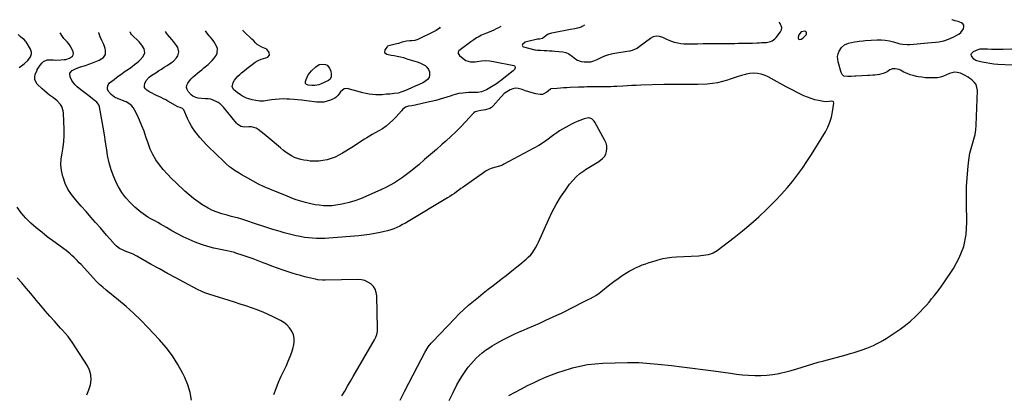
# Model space of a CAD drawing. Units: inches. Extents: x 1852091 to 1857395, y 400048 to 405440.
# Drawn here: x 1852616 to 1853608, y 405005 to 405383 of the extents above; entities that cross this region are included whole.
import ezdxf

# ---------------------------------------------------------------- set-up
doc = ezdxf.new("R2010")
doc.units = ezdxf.units.IN
doc.header["$MEASUREMENT"] = 0
for name, color, linetype in [('1', 7, 'Continuous'), ('7', 7, 'Continuous'), ('8', 7, 'Continuous')]:
    doc.layers.add(name, color=color, linetype=linetype)

msp = doc.modelspace()

# ---------------------------------------------------------------- linework, layer by layer
at = {"layer": '1', "color": 18}
for points in [[(1853185.25, 405377.36, 1926), (1853182.88, 405376.04, 1926), (1853181.7, 405375.45, 1926), (1853177.97, 405374.21, 1926), (1853175.37, 405373.69, 1926), (1853171.11, 405373.05, 1926), (1853153.8, 405369.73, 1926), (1853151.66, 405369.25, 1926), (1853148.45, 405368.3, 1926), (1853145.95, 405366.45, 1926), (1853142.72, 405363.88, 1926), (1853139.57, 405363.35, 1926), (1853138.07, 405363.29, 1926), (1853137.58, 405363.19, 1926), (1853126.48, 405360.52, 1926), (1853125.36, 405360.12, 1926), (1853122.63, 405357.93, 1926), (1853122.39, 405357.11, 1926), (1853122.42, 405356.38, 1926), (1853122.87, 405355.81, 1926), (1853123.59, 405355.34, 1926), (1853134.85, 405352.59, 1926), (1853135.55, 405352.43, 1926), (1853137.69, 405352.15, 1926), (1853139.85, 405352.02, 1926), (1853140.57, 405351.99, 1926), (1853144.51, 405351.83, 1926), (1853147.2, 405351.69, 1926), (1853149.89, 405351.53, 1926), (1853152.57, 405351.33, 1926), (1853155.25, 405351.1, 1926), (1853163.27, 405350.33, 1926), (1853166.31, 405349.73, 1926), (1853169.32, 405348.43, 1926), (1853172.95, 405345.91, 1926), (1853176.37, 405342.91, 1926), (1853178.02, 405341.89, 1926), (1853181.77, 405340.75, 1926), (1853184.62, 405340.36, 1926), (1853188.02, 405340.21, 1926), (1853191.34, 405340.47, 1926), (1853194.56, 405341.32, 1926), (1853197.72, 405342.57, 1926), (1853201.79, 405344.63, 1926), (1853205.63, 405346.33, 1926), (1853209.56, 405347.77, 1926), (1853213.61, 405348.79, 1926), (1853217.75, 405349.55, 1926), (1853221.82, 405350.07, 1926), (1853223.98, 405350.37, 1926), (1853226.14, 405350.7, 1926), (1853230.44, 405351.46, 1926), (1853231.17, 405351.6, 1926), (1853233.61, 405352.25, 1926), (1853235.96, 405353.11, 1926), (1853238.16, 405354.29, 1926), (1853240.27, 405355.67, 1926), (1853251.67, 405364.39, 1926), (1853254.54, 405365.86, 1926), (1853257.47, 405366.62, 1926), (1853260.49, 405366.34, 1926), (1853263.56, 405365.37, 1926), (1853267.21, 405363.53, 1926), (1853269.93, 405362.31, 1926), (1853272.71, 405361.25, 1926), (1853275.54, 405360.29, 1926), (1853275.94, 405360.17, 1926), (1853279.03, 405359.38, 1926), (1853282.14, 405358.8, 1926), (1853285.29, 405358.52, 1926), (1853288.48, 405358.43, 1926), (1853293.42, 405358.54, 1926), (1853299.09, 405358.66, 1926), (1853304.77, 405358.75, 1926), (1853310.45, 405358.82, 1926), (1853316.12, 405358.87, 1926), (1853336.64, 405359.01, 1926), (1853340.38, 405359.04, 1926), (1853344.11, 405359.1, 1926), (1853347.85, 405359.17, 1926), (1853351.58, 405359.27, 1926), (1853354.48, 405359.35, 1926), (1853359.04, 405359.5, 1926), (1853361.32, 405359.6, 1926), (1853363.6, 405359.7, 1926), (1853367.68, 405359.9, 1926), (1853368.4, 405359.94, 1926), (1853372.56, 405360.95, 1926), (1853374.19, 405361.59, 1926), (1853377.01, 405363.5, 1926), (1853378.2, 405364.77, 1926), (1853382.71, 405370.66, 1926), (1853383.67, 405372.77, 1926), (1853384.03, 405374.85, 1926), (1853382.37, 405378.92, 1926), (1853381.15, 405380.27, 1926)], [(1853409.01, 405369.82, 1926), (1853408.32, 405370.65, 1926), (1853407.16, 405371.31, 1926), (1853403.49, 405370.47, 1926), (1853401.18, 405367.52, 1926), (1853400.38, 405365.13, 1926), (1853400.55, 405363.7, 1926), (1853401.77, 405362.93, 1926), (1853403.65, 405363.14, 1926), (1853405.25, 405364.16, 1926), (1853408.5, 405367.5, 1926), (1853408.99, 405368.75, 1926), (1853409.01, 405369.82, 1926)]]:
    msp.add_polyline3d(points, dxfattribs=at)
at = {"layer": '7', "color": 18}
for points in [[(1853108.79, 405004.03, 1928), (1853121.73, 405010.92, 1928), (1853127.64, 405013.97, 1928), (1853133.61, 405016.93, 1928), (1853139.65, 405019.73, 1928), (1853145.74, 405022.43, 1928), (1853151.91, 405024.92, 1928), (1853158.13, 405027.26, 1928), (1853164.45, 405029.35, 1928), (1853170.82, 405031.27, 1928), (1853172.95, 405031.87, 1928), (1853180.47, 405033.69, 1928), (1853188.05, 405035.14, 1928), (1853195.71, 405036.04, 1928), (1853203.43, 405036.58, 1928), (1853228.47, 405037.39, 1928), (1853232.3, 405037.45, 1928), (1853236.12, 405037.44, 1928), (1853239.94, 405037.3, 1928), (1853243.76, 405037.08, 1928), (1853247.57, 405036.79, 1928), (1853251.39, 405036.46, 1928), (1853255.19, 405036.1, 1928), (1853259, 405035.71, 1928), (1853272.62, 405034.24, 1928), (1853283.22, 405033.04, 1928), (1853293.82, 405031.76, 1928), (1853304.4, 405030.36, 1928), (1853314.97, 405028.89, 1928), (1853332.17, 405026.4, 1928), (1853338.29, 405025.61, 1928), (1853344.42, 405024.97, 1928), (1853350.57, 405024.52, 1928), (1853356.73, 405024.21, 1928), (1853362.88, 405024.23, 1928), (1853369, 405024.55, 1928), (1853375.09, 405025.32, 1928), (1853381.15, 405026.38, 1928), (1853382.42, 405026.65, 1928), (1853387.98, 405027.93, 1928), (1853393.5, 405029.33, 1928), (1853398.98, 405030.92, 1928), (1853404.42, 405032.62, 1928), (1853409.85, 405034.37, 1928), (1853415.31, 405036.05, 1928), (1853420.79, 405037.64, 1928), (1853426.29, 405039.16, 1928), (1853448.73, 405045.14, 1928), (1853452.83, 405046.28, 1928), (1853456.91, 405047.47, 1928), (1853460.96, 405048.74, 1928), (1853465, 405050.07, 1928), (1853469.58, 405051.71, 1928), (1853472.95, 405053.05, 1928), (1853476.26, 405054.54, 1928), (1853479.54, 405056.12, 1928), (1853482.74, 405057.83, 1928), (1853485.91, 405059.62, 1928), (1853489.01, 405061.52, 1928), (1853492.06, 405063.49, 1928), (1853503.27, 405070.98, 1928), (1853508.67, 405074.89, 1928), (1853513.86, 405079.04, 1928), (1853518.75, 405083.55, 1928), (1853523.42, 405088.3, 1928), (1853526.93, 405092.13, 1928), (1853529.67, 405095.18, 1928), (1853532.36, 405098.25, 1928), (1853535, 405101.38, 1928), (1853537.6, 405104.54, 1928), (1853540.13, 405107.75, 1928), (1853542.6, 405111.01, 1928), (1853544.99, 405114.34, 1928), (1853547.31, 405117.7, 1928), (1853556.95, 405132.06, 1928), (1853562.88, 405142.98, 1928), (1853567.37, 405154.32, 1928), (1853569.7, 405166.29, 1928), (1853570.6, 405178.69, 1928), (1853570.19, 405197.76, 1928), (1853570.16, 405206.23, 1928), (1853570.32, 405214.68, 1928), (1853570.79, 405223.13, 1928), (1853571.46, 405231.56, 1928), (1853572.16, 405238.73, 1928), (1853572.8, 405243.54, 1928), (1853573.67, 405248.3, 1928), (1853574.87, 405252.99, 1928), (1853576.29, 405257.64, 1928), (1853577.67, 405262.28, 1928), (1853578.77, 405266.98, 1928), (1853579.45, 405271.75, 1928), (1853579.84, 405276.58, 1928), (1853581.08, 405311.43, 1928), (1853580.69, 405314.6, 1928), (1853579.75, 405317.48, 1928), (1853577.98, 405319.94, 1928), (1853575.65, 405322.12, 1928), (1853573.43, 405323.63, 1928), (1853571.68, 405324.77, 1928), (1853568.1, 405326.9, 1928), (1853563.99, 405328.96, 1928), (1853560.91, 405329.78, 1928), (1853557.71, 405329.89, 1928), (1853553.13, 405328.64, 1928), (1853550.11, 405327.17, 1928), (1853547.09, 405325.93, 1928), (1853544, 405324.97, 1928), (1853540.81, 405324.41, 1928), (1853536.24, 405324.09, 1928), (1853532.5, 405324.12, 1928), (1853528.77, 405324.32, 1928), (1853525.06, 405324.76, 1928), (1853521.37, 405325.35, 1928), (1853519.87, 405325.65, 1928), (1853516.56, 405326.44, 1928), (1853513.33, 405327.42, 1928), (1853510.18, 405328.67, 1928), (1853507.1, 405330.1, 1928), (1853503.58, 405331.93, 1928), (1853502.29, 405332.5, 1928), (1853498.19, 405333.47, 1928), (1853495.44, 405333.25, 1928), (1853492.89, 405332.2, 1928), (1853490.06, 405330.46, 1928), (1853487.17, 405328.98, 1928), (1853482.49, 405327.6, 1928), (1853477.63, 405327.02, 1928), (1853475.73, 405326.94, 1928), (1853472.29, 405326.77, 1928), (1853470.57, 405326.69, 1928), (1853458.65, 405326.07, 1928), (1853457.48, 405325.99, 1928), (1853453.97, 405325.64, 1928), (1853450.47, 405325.46, 1928), (1853446.46, 405325.98, 1928), (1853444.83, 405327.46, 1928), (1853443.84, 405329.48, 1928), (1853440.74, 405340.21, 1928), (1853440.29, 405342.99, 1928), (1853440.25, 405345.73, 1928), (1853440.86, 405348.4, 1928), (1853441.88, 405351.02, 1928), (1853444.05, 405354.82, 1928), (1853447.19, 405357.64, 1928), (1853451.19, 405359.3, 1928), (1853454.21, 405359.97, 1928), (1853457.2, 405360.51, 1928), (1853459.8, 405360.93, 1928), (1853461.86, 405361.22, 1928), (1853465.99, 405361.67, 1928), (1853468.07, 405361.83, 1928), (1853479.94, 405362.57, 1928), (1853484.13, 405362.6, 1928), (1853488.28, 405362.33, 1928), (1853492.38, 405361.62, 1928), (1853496.44, 405360.62, 1928), (1853501.79, 405358.98, 1928), (1853503.17, 405358.6, 1928), (1853505.95, 405358.07, 1928), (1853510.21, 405357.8, 1928), (1853511.63, 405357.83, 1928), (1853513.05, 405357.92, 1928), (1853517.07, 405358.26, 1928), (1853520.5, 405358.54, 1928), (1853523.93, 405358.83, 1928), (1853527.36, 405359.12, 1928), (1853530.79, 405359.41, 1928), (1853539.07, 405360.11, 1928), (1853542.37, 405360.49, 1928), (1853547.25, 405361.49, 1928), (1853551.91, 405363.18, 1928), (1853557.28, 405365.63, 1928), (1853559.8, 405366.85, 1928), (1853562.29, 405368.15, 1928), (1853564.47, 405369.78, 1928), (1853567.14, 405373.78, 1928), (1853567.56, 405375.64, 1928), (1853567.43, 405377.3, 1928), (1853566.47, 405378.66, 1928), (1853564.96, 405379.82, 1928), (1853561.76, 405381.01, 1928), (1853558.82, 405381.87, 1928), (1853555.86, 405382.63, 1928), (1853555.34, 405382.85, 1928)], [(1853100.69, 405376.11, 1928), (1853100.61, 405376.05, 1928), (1853098.39, 405374.71, 1928), (1853096.08, 405373.49, 1928), (1853093.69, 405372.41, 1928), (1853091.3, 405371.35, 1928), (1853088.88, 405370.35, 1928), (1853086.44, 405369.39, 1928), (1853084.49, 405368.64, 1928), (1853081.16, 405367.19, 1928), (1853077.83, 405365.37, 1928), (1853076.35, 405364.45, 1928), (1853073.42, 405362.54, 1928), (1853070.56, 405360.55, 1928), (1853067.74, 405358.49, 1928), (1853066.34, 405357.44, 1928), (1853058.47, 405351.44, 1928), (1853057.99, 405350.88, 1928), (1853057.7, 405350.28, 1928), (1853057.81, 405348.89, 1928), (1853059.16, 405346.85, 1928), (1853062.82, 405343.69, 1928), (1853065.51, 405341.87, 1928), (1853070.13, 405340.33, 1928), (1853074.96, 405340.42, 1928), (1853077.03, 405340.84, 1928), (1853081.11, 405341.45, 1928), (1853085.24, 405341.64, 1928), (1853089.37, 405341.43, 1928), (1853091.41, 405341.16, 1928), (1853093.45, 405340.81, 1928), (1853113.72, 405336.74, 1928), (1853114.43, 405336.38, 1928), (1853114.94, 405335.9, 1928), (1853115.15, 405335.23, 1928), (1853115.17, 405334.44, 1928), (1853114.41, 405332.7, 1928), (1853113.14, 405331.3, 1928), (1853100.34, 405321.22, 1928), (1853099.34, 405320.46, 1928), (1853096.24, 405318.32, 1928), (1853089.64, 405314.17, 1928), (1853086.38, 405312.32, 1928), (1853084.69, 405311.51, 1928), (1853081.22, 405310.17, 1928), (1853077.6, 405309.52, 1928), (1853073.49, 405309.54, 1928), (1853070.74, 405309.56, 1928), (1853067.99, 405309.48, 1928), (1853065.25, 405309.26, 1928), (1853062.52, 405308.94, 1928), (1853058.31, 405308.31, 1928), (1853054.65, 405307.39, 1928), (1853052.24, 405306.62, 1928), (1853049.83, 405305.88, 1928), (1853039.65, 405302.83, 1928), (1853035.11, 405301.53, 1928), (1853030.54, 405300.32, 1928), (1853025.95, 405299.24, 1928), (1853021.34, 405298.23, 1928), (1853014.27, 405296.8, 1928), (1853010.96, 405296.18, 1928), (1853007.66, 405295.55, 1928), (1853004.56, 405294.52, 1928), (1853002.03, 405292.57, 1928), (1853000.76, 405291.08, 1928), (1852998.01, 405287.95, 1928), (1852995.16, 405284.93, 1928), (1852991.79, 405281.46, 1928), (1852988.53, 405278.4, 1928), (1852985.12, 405275.55, 1928), (1852981.46, 405273.01, 1928), (1852977.65, 405270.67, 1928), (1852970.97, 405266.98, 1928), (1852968.34, 405265.49, 1928), (1852965.75, 405263.94, 1928), (1852963.21, 405262.31, 1928), (1852960.7, 405260.63, 1928), (1852958.2, 405258.94, 1928), (1852955.68, 405257.27, 1928), (1852953.13, 405255.65, 1928), (1852950.57, 405254.05, 1928), (1852941.15, 405248.28, 1928), (1852937.42, 405246.22, 1928), (1852933.58, 405244.39, 1928), (1852929.6, 405242.9, 1928), (1852925.52, 405241.64, 1928), (1852921.35, 405240.8, 1928), (1852917.16, 405240.27, 1928), (1852912.93, 405240.19, 1928), (1852908.68, 405240.42, 1928), (1852905.56, 405240.76, 1928), (1852902.27, 405241.26, 1928), (1852899.04, 405241.96, 1928), (1852895.89, 405242.94, 1928), (1852892.78, 405244.11, 1928), (1852889.79, 405245.56, 1928), (1852886.91, 405247.18, 1928), (1852884.19, 405249.05, 1928), (1852881.58, 405251.1, 1928), (1852878.52, 405253.74, 1928), (1852874.44, 405257.22, 1928), (1852870.34, 405260.66, 1928), (1852866.19, 405264.06, 1928), (1852862.02, 405267.42, 1928), (1852856.22, 405272.05, 1928), (1852854.02, 405273.41, 1928), (1852849.24, 405274.81, 1928), (1852846.66, 405274.85, 1928), (1852842.74, 405274.55, 1928), (1852838.63, 405275.29, 1928), (1852835.13, 405277.49, 1928), (1852834.17, 405278.51, 1928), (1852821.1, 405294.75, 1928), (1852817.75, 405298, 1928), (1852815.81, 405299.26, 1928), (1852813.72, 405300.34, 1928), (1852808.49, 405302.58, 1928), (1852805.86, 405303.23, 1928), (1852803.11, 405303.25, 1928), (1852799.07, 405303.33, 1928), (1852795.58, 405303.74, 1928), (1852793.32, 405304.32, 1928), (1852790.29, 405305.77, 1928), (1852788.55, 405307.14, 1928), (1852785.63, 405310.38, 1928), (1852784.47, 405312.48, 1928), (1852783.91, 405314.61, 1928), (1852784.25, 405316.79, 1928), (1852785.2, 405319.03, 1928), (1852786.89, 405321.21, 1928), (1852788.68, 405323.28, 1928), (1852790.64, 405325.2, 1928), (1852792.78, 405327.07, 1928), (1852794.96, 405328.84, 1928), (1852797.14, 405330.61, 1928), (1852799.3, 405332.4, 1928), (1852801.46, 405334.19, 1928), (1852805.58, 405337.62, 1928), (1852807.78, 405339.62, 1928), (1852809.86, 405341.72, 1928), (1852811.77, 405343.98, 1928), (1852813.74, 405346.61, 1928), (1852814.83, 405348.96, 1928), (1852815.08, 405353.77, 1928), (1852814.25, 405356.22, 1928), (1852812.82, 405358.65, 1928), (1852811.29, 405361.02, 1928), (1852809.62, 405363.29, 1928), (1852807.85, 405365.49, 1928), (1852806.78, 405366.74, 1928), (1852804.51, 405369.58, 1928), (1852802.97, 405371.69, 1928)], [(1852615.06, 405334.63, 1918), (1852618.79, 405337.33, 1918), (1852620.57, 405338.78, 1918), (1852624.08, 405341.84, 1918), (1852626.65, 405345.4, 1918), (1852627.62, 405348.33, 1918), (1852627.74, 405349.96, 1918), (1852626.71, 405353.12, 1918), (1852622.2, 405360.42, 1918), (1852621.61, 405361.26, 1918), (1852620.21, 405362.75, 1918), (1852618.58, 405364.01, 1918), (1852616.15, 405365.96, 1918), (1852614.14, 405367.9, 1918)], [(1852940.49, 405003.71, 1922), (1852943.42, 405008.57, 1922), (1852946.32, 405013.45, 1922), (1852949.19, 405018.35, 1922), (1852952.03, 405023.27, 1922), (1852973.24, 405060.32, 1922), (1852974.58, 405062.95, 1922), (1852975.65, 405065.69, 1922), (1852976.34, 405068.53, 1922), (1852976.48, 405069.99, 1922), (1852976.53, 405071.45, 1922), (1852975.75, 405104.48, 1922), (1852975.19, 405107.94, 1922), (1852974.1, 405111.13, 1922), (1852972.22, 405113.92, 1922), (1852969.79, 405116.45, 1922), (1852966.78, 405118.36, 1922), (1852963.6, 405119.82, 1922), (1852960.2, 405120.58, 1922), (1852956.64, 405120.89, 1922), (1852923.5, 405120.21, 1922), (1852921.07, 405120.23, 1922), (1852916.22, 405120.67, 1922), (1852913.84, 405121.15, 1922), (1852907.56, 405122.67, 1922), (1852903.24, 405123.76, 1922), (1852898.95, 405124.92, 1922), (1852894.68, 405126.17, 1922), (1852890.43, 405127.48, 1922), (1852887.28, 405128.49, 1922), (1852881.49, 405130.41, 1922), (1852875.72, 405132.4, 1922), (1852869.99, 405134.48, 1922), (1852864.28, 405136.64, 1922), (1852861.06, 405137.89, 1922), (1852856.06, 405139.78, 1922), (1852851.05, 405141.64, 1922), (1852846.01, 405143.42, 1922), (1852840.95, 405145.16, 1922), (1852833.76, 405147.58, 1922), (1852832.28, 405148.04, 1922), (1852827.77, 405149.18, 1922), (1852824.72, 405149.81, 1922), (1852821.68, 405150.46, 1922), (1852811.6, 405152.68, 1922), (1852805.22, 405154.31, 1922), (1852798.93, 405156.22, 1922), (1852792.78, 405158.53, 1922), (1852786.72, 405161.13, 1922), (1852786.43, 405161.26, 1922), (1852780.63, 405164.08, 1922), (1852774.89, 405167, 1922), (1852769.23, 405170.08, 1922), (1852763.63, 405173.28, 1922), (1852757.52, 405176.88, 1922), (1852755.01, 405178.33, 1922), (1852752.49, 405179.76, 1922), (1852749.95, 405181.15, 1922), (1852747.39, 405182.52, 1922), (1852744.88, 405183.95, 1922), (1852742.43, 405185.48, 1922), (1852740.09, 405187.16, 1922), (1852737.81, 405188.95, 1922), (1852731.9, 405193.89, 1922), (1852727.03, 405198.47, 1922), (1852722.57, 405203.37, 1922), (1852718.7, 405208.77, 1922), (1852715.24, 405214.48, 1922), (1852713.68, 405217.42, 1922), (1852710.49, 405224.3, 1922), (1852707.78, 405231.35, 1922), (1852705.81, 405238.63, 1922), (1852704.33, 405246.07, 1922), (1852703.51, 405251.66, 1922), (1852702.36, 405259.26, 1922), (1852701.16, 405266.85, 1922), (1852699.89, 405274.43, 1922), (1852698.57, 405282, 1922), (1852696.25, 405294.9, 1922), (1852695.56, 405296.98, 1922), (1852693.5, 405299.57, 1922), (1852691.83, 405301.08, 1922), (1852690.95, 405301.78, 1922), (1852685.47, 405305.96, 1922), (1852682.74, 405308.06, 1922), (1852680.03, 405310.18, 1922), (1852677.34, 405312.32, 1922), (1852673.83, 405315.16, 1922), (1852671.75, 405317.12, 1922), (1852669.87, 405319.23, 1922), (1852668.31, 405321.59, 1922), (1852666.47, 405325.21, 1922), (1852666.27, 405328.86, 1922), (1852668.57, 405331.71, 1922), (1852672.65, 405333.76, 1922), (1852676.94, 405335.32, 1922), (1852681.99, 405336.82, 1922), (1852685.5, 405337.97, 1922), (1852688.97, 405339.23, 1922), (1852692.36, 405340.66, 1922), (1852695.71, 405342.21, 1922), (1852698.52, 405343.6, 1922), (1852700.1, 405344.76, 1922), (1852702.06, 405347.84, 1922), (1852702.34, 405351.87, 1922), (1852702.03, 405353.92, 1922), (1852700.62, 405357.85, 1922), (1852698.65, 405361.75, 1922), (1852696.89, 405365.67, 1922), (1852695.39, 405369.67, 1922), (1852695.28, 405370.09, 1922)], [(1852999.37, 404999.38, 1924), (1853003.71, 405007.92, 1924), (1853008.07, 405016.44, 1924), (1853012.47, 405024.95, 1924), (1853016.9, 405033.45, 1924), (1853024.27, 405047.52, 1924), (1853025.05, 405048.96, 1924), (1853027.61, 405053.12, 1924), (1853030.61, 405056.97, 1924), (1853031.71, 405058.18, 1924), (1853054.31, 405081.77, 1924), (1853058.82, 405086.31, 1924), (1853063.44, 405090.72, 1924), (1853068.22, 405094.97, 1924), (1853073.11, 405099.09, 1924), (1853078.1, 405103.11, 1924), (1853083.09, 405107.11, 1924), (1853088.12, 405111.08, 1924), (1853093.16, 405115.03, 1924), (1853102.49, 405122.3, 1924), (1853106.14, 405125.17, 1924), (1853109.79, 405128.04, 1924), (1853113.42, 405130.94, 1924), (1853117.03, 405133.85, 1924), (1853119.88, 405136.15, 1924), (1853122.05, 405137.94, 1924), (1853124.19, 405139.77, 1924), (1853126.29, 405141.63, 1924), (1853128.36, 405143.53, 1924), (1853130.83, 405145.95, 1924), (1853132.24, 405147.55, 1924), (1853134.71, 405151.05, 1924), (1853135.78, 405152.91, 1924), (1853137.77, 405156.72, 1924), (1853138.67, 405158.67, 1924), (1853148.64, 405181.28, 1924), (1853152.37, 405189.06, 1924), (1853156.41, 405196.66, 1924), (1853160.94, 405204, 1924), (1853165.77, 405211.15, 1924), (1853170.04, 405217.05, 1924), (1853173.18, 405220.9, 1924), (1853176.57, 405224.49, 1924), (1853180.35, 405227.67, 1924), (1853184.37, 405230.59, 1924), (1853186.24, 405231.78, 1924), (1853189.53, 405233.88, 1924), (1853192.84, 405235.96, 1924), (1853196.17, 405238.02, 1924), (1853199.5, 405240.06, 1924), (1853203.28, 405242.78, 1924), (1853205.15, 405244.83, 1924), (1853206.45, 405247.28, 1924), (1853207.37, 405250, 1924), (1853207.64, 405252.9, 1924), (1853207.51, 405255.74, 1924), (1853206.79, 405258.48, 1924), (1853205.67, 405261.17, 1924), (1853195.61, 405279.48, 1924), (1853194.99, 405280.47, 1924), (1853192.6, 405282.97, 1924), (1853189.53, 405284.02, 1924), (1853186.02, 405283.39, 1924), (1853184.88, 405283.02, 1924), (1853180.36, 405281.29, 1924), (1853177.57, 405280.13, 1924), (1853174.83, 405278.89, 1924), (1853172.13, 405277.54, 1924), (1853169.47, 405276.1, 1924), (1853162.95, 405272.41, 1924), (1853160.01, 405270.66, 1924), (1853157.12, 405268.82, 1924), (1853154.31, 405266.87, 1924), (1853151.55, 405264.83, 1924), (1853148.37, 405262.38, 1924), (1853146.1, 405260.68, 1924), (1853142.59, 405258.26, 1924), (1853138.94, 405256.08, 1924), (1853103.85, 405237.08, 1924), (1853102.37, 405236.36, 1924), (1853099.3, 405235.18, 1924), (1853094.51, 405233.9, 1924), (1853091.03, 405232.85, 1924), (1853089.34, 405232.23, 1924), (1853086.12, 405230.63, 1924), (1853084.6, 405229.65, 1924), (1853065.05, 405215.75, 1924), (1853062.81, 405214.15, 1924), (1853060.58, 405212.55, 1924), (1853058.34, 405210.94, 1924), (1853056.11, 405209.33, 1924), (1853053.87, 405207.74, 1924), (1853051.59, 405206.19, 1924), (1853049.28, 405204.71, 1924), (1853046.94, 405203.26, 1924), (1853007.45, 405179.48, 1924), (1853004.61, 405177.84, 1924), (1853001.73, 405176.27, 1924), (1852998.79, 405174.81, 1924), (1852995.82, 405173.43, 1924), (1852992.79, 405172.19, 1924), (1852989.72, 405171.07, 1924), (1852986.58, 405170.14, 1924), (1852983.41, 405169.33, 1924), (1852979.15, 405168.38, 1924), (1852973.79, 405167.29, 1924), (1852968.42, 405166.36, 1924), (1852963.01, 405165.64, 1924), (1852957.57, 405165.08, 1924), (1852927.29, 405162.53, 1924), (1852923.18, 405162.28, 1924), (1852919.07, 405162.17, 1924), (1852914.96, 405162.27, 1924), (1852910.85, 405162.49, 1924), (1852906.75, 405162.91, 1924), (1852902.67, 405163.45, 1924), (1852898.61, 405164.16, 1924), (1852894.47, 405165.01, 1924), (1852890.4, 405165.98, 1924), (1852886.35, 405167, 1924), (1852882.31, 405168.09, 1924), (1852878.29, 405169.23, 1924), (1852876.03, 405169.89, 1924), (1852870.9, 405171.43, 1924), (1852865.78, 405173.01, 1924), (1852860.68, 405174.66, 1924), (1852855.6, 405176.36, 1924), (1852841.57, 405181.14, 1924), (1852839.52, 405181.81, 1924), (1852835.38, 405183.02, 1924), (1852833.29, 405183.57, 1924), (1852829.11, 405184.63, 1924), (1852827.03, 405185.18, 1924), (1852824.94, 405185.74, 1924), (1852819.52, 405187.22, 1924), (1852814.82, 405188.73, 1924), (1852810.24, 405190.52, 1924), (1852805.85, 405192.73, 1924), (1852801.58, 405195.21, 1924), (1852800.3, 405196.04, 1924), (1852795.58, 405199.26, 1924), (1852790.98, 405202.65, 1924), (1852786.56, 405206.26, 1924), (1852782.27, 405210.04, 1924), (1852773.33, 405218.32, 1924), (1852768.88, 405222.65, 1924), (1852764.59, 405227.11, 1924), (1852760.52, 405231.79, 1924), (1852756.6, 405236.6, 1924), (1852753.09, 405241.67, 1924), (1852749.94, 405246.94, 1924), (1852747.35, 405252.5, 1924), (1852745.13, 405258.25, 1924), (1852743.02, 405264.72, 1924), (1852741.04, 405270.36, 1924), (1852738.91, 405275.94, 1924), (1852736.56, 405281.43, 1924), (1852734.05, 405286.86, 1924), (1852731.58, 405291.93, 1924), (1852729.95, 405294.51, 1924), (1852728.01, 405296.75, 1924), (1852725.62, 405298.51, 1924), (1852722.93, 405299.95, 1924), (1852721.08, 405300.68, 1924), (1852717.05, 405302.29, 1924), (1852715.05, 405303.11, 1924), (1852711.16, 405304.92, 1924), (1852707.84, 405307.47, 1924), (1852705.35, 405310.44, 1924), (1852704.38, 405312.75, 1924), (1852704.12, 405314.96, 1924), (1852704.91, 405317.05, 1924), (1852706.4, 405319.05, 1924), (1852710.88, 405322.61, 1924), (1852713.4, 405324.57, 1924), (1852715.96, 405326.49, 1924), (1852718.57, 405328.34, 1924), (1852721.21, 405330.14, 1924), (1852723.85, 405331.94, 1924), (1852726.46, 405333.78, 1924), (1852729.03, 405335.69, 1924), (1852731.57, 405337.63, 1924), (1852733.96, 405339.5, 1924), (1852735.68, 405340.96, 1924), (1852737.32, 405342.49, 1924), (1852740.31, 405345.86, 1924), (1852741.84, 405349.56, 1924), (1852741.16, 405353.4, 1924), (1852738.91, 405357.16, 1924), (1852737.55, 405358.87, 1924), (1852736.06, 405360.49, 1924), (1852728.53, 405367.9, 1924), (1852727.81, 405368.77, 1924), (1852727.29, 405369.78, 1924), (1852727.18, 405370.14, 1924), (1852727.09, 405370.5, 1924), (1852727.08, 405370.56, 1924)], [(1853048.69, 404998.91, 1926), (1853052.58, 405007.16, 1926), (1853056.42, 405014.67, 1926), (1853058.77, 405018.98, 1926), (1853061.28, 405023.2, 1926), (1853064, 405027.27, 1926), (1853066.88, 405031.25, 1926), (1853067.88, 405032.57, 1926), (1853070.46, 405035.74, 1926), (1853073.14, 405038.81, 1926), (1853076, 405041.72, 1926), (1853078.96, 405044.53, 1926), (1853082.09, 405047.15, 1926), (1853085.32, 405049.64, 1926), (1853088.69, 405051.93, 1926), (1853092.16, 405054.07, 1926), (1853096.83, 405056.76, 1926), (1853102.76, 405060.04, 1926), (1853108.77, 405063.17, 1926), (1853114.88, 405066.08, 1926), (1853121.07, 405068.85, 1926), (1853121.17, 405068.89, 1926), (1853127.45, 405071.6, 1926), (1853133.71, 405074.33, 1926), (1853139.96, 405077.11, 1926), (1853146.19, 405079.92, 1926), (1853157.29, 405084.96, 1926), (1853161.92, 405087.12, 1926), (1853166.52, 405089.35, 1926), (1853171.08, 405091.66, 1926), (1853175.61, 405094.03, 1926), (1853181.53, 405097.21, 1926), (1853184.65, 405098.81, 1926), (1853186.24, 405099.58, 1926), (1853189.42, 405101.06, 1926), (1853191, 405101.83, 1926), (1853194.11, 405103.47, 1926), (1853196.53, 405104.88, 1926), (1853200, 405107.24, 1926), (1853201.67, 405108.53, 1926), (1853210.62, 405115.88, 1926), (1853214.7, 405119.06, 1926), (1853218.86, 405122.12, 1926), (1853223.16, 405124.97, 1926), (1853227.55, 405127.7, 1926), (1853230.1, 405129.21, 1926), (1853233.33, 405131, 1926), (1853236.6, 405132.68, 1926), (1853239.96, 405134.19, 1926), (1853243.37, 405135.6, 1926), (1853246.83, 405136.88, 1926), (1853250.31, 405138.09, 1926), (1853253.83, 405139.22, 1926), (1853257.36, 405140.29, 1926), (1853259.37, 405140.88, 1926), (1853263.96, 405142.03, 1926), (1853268.58, 405142.96, 1926), (1853273.25, 405143.56, 1926), (1853277.96, 405143.94, 1926), (1853299.92, 405144.92, 1926), (1853302.44, 405145.1, 1926), (1853304.95, 405145.36, 1926), (1853307.45, 405145.74, 1926), (1853309.93, 405146.2, 1926), (1853312.34, 405146.89, 1926), (1853314.65, 405147.77, 1926), (1853318.9, 405150.35, 1926), (1853335.86, 405163.42, 1926), (1853344.32, 405170.17, 1926), (1853352.62, 405177.1, 1926), (1853360.68, 405184.3, 1926), (1853368.58, 405191.69, 1926), (1853372.11, 405195.1, 1926), (1853378.02, 405201.02, 1926), (1853383.77, 405207.09, 1926), (1853389.28, 405213.36, 1926), (1853394.64, 405219.78, 1926), (1853399.75, 405226.4, 1926), (1853404.69, 405233.14, 1926), (1853409.37, 405240.07, 1926), (1853413.88, 405247.11, 1926), (1853427.89, 405269.95, 1926), (1853430.4, 405274.67, 1926), (1853432.51, 405279.53, 1926), (1853434.02, 405284.61, 1926), (1853435.13, 405289.84, 1926), (1853436.47, 405298.87, 1926), (1853436.15, 405300.08, 1926), (1853435.68, 405300.44, 1926), (1853434.23, 405300.72, 1926), (1853431.75, 405300.54, 1926), (1853428.54, 405300.19, 1926), (1853426.12, 405300.41, 1926), (1853420.89, 405301.36, 1926), (1853417.11, 405302.22, 1926), (1853413.41, 405303.29, 1926), (1853409.82, 405304.68, 1926), (1853406.29, 405306.27, 1926), (1853388.49, 405315.3, 1926), (1853385.41, 405316.9, 1926), (1853382.37, 405318.54, 1926), (1853379.36, 405320.26, 1926), (1853376.38, 405322.01, 1926), (1853373.36, 405323.68, 1926), (1853370.26, 405325.19, 1926), (1853367.07, 405326.45, 1926), (1853363.04, 405327.78, 1926), (1853359.34, 405328.54, 1926), (1853355.63, 405328.89, 1926), (1853351.91, 405328.62, 1926), (1853348.19, 405327.93, 1926), (1853347.33, 405327.7, 1926), (1853343.19, 405326.53, 1926), (1853339.07, 405325.29, 1926), (1853334.98, 405323.96, 1926), (1853330.91, 405322.58, 1926), (1853329.13, 405321.95, 1926), (1853324.15, 405320.43, 1926), (1853319.1, 405319.22, 1926), (1853313.96, 405318.45, 1926), (1853308.77, 405317.99, 1926), (1853299.46, 405317.58, 1926), (1853295.8, 405317.46, 1926), (1853292.13, 405317.39, 1926), (1853288.47, 405317.41, 1926), (1853284.8, 405317.48, 1926), (1853281.58, 405317.58, 1926), (1853279.52, 405317.63, 1926), (1853275.42, 405317.67, 1926), (1853271.32, 405317.63, 1926), (1853269.26, 405317.59, 1926), (1853265.16, 405317.48, 1926), (1853241.83, 405316.73, 1926), (1853237.31, 405316.56, 1926), (1853232.79, 405316.37, 1926), (1853228.27, 405316.14, 1926), (1853223.75, 405315.88, 1926), (1853217.78, 405315.52, 1926), (1853214.72, 405315.35, 1926), (1853211.65, 405315.22, 1926), (1853207.05, 405315.13, 1926), (1853202.63, 405315.15, 1926), (1853200.64, 405315.15, 1926), (1853196.67, 405315.14, 1926), (1853190.23, 405315.1, 1926), (1853187.45, 405315.07, 1926), (1853184.67, 405315.01, 1926), (1853181.89, 405314.93, 1926), (1853179.12, 405314.83, 1926), (1853170.52, 405314.46, 1926), (1853167.29, 405314.31, 1926), (1853164.06, 405314.13, 1926), (1853160.83, 405313.91, 1926), (1853157.61, 405313.66, 1926), (1853151.27, 405313.14, 1926), (1853151.17, 405313.13, 1926), (1853151.02, 405313.07, 1926), (1853150.9, 405312.98, 1926), (1853146.98, 405309.71, 1926), (1853142.71, 405307.58, 1926), (1853140.38, 405307.38, 1926), (1853135.93, 405308.09, 1926), (1853132.42, 405309.02, 1926), (1853128.93, 405310.03, 1926), (1853125.49, 405311.18, 1926), (1853122.08, 405312.42, 1926), (1853120.79, 405312.91, 1926), (1853118.05, 405313.56, 1926), (1853115.34, 405313.72, 1926), (1853112.69, 405313.18, 1926), (1853110.07, 405312.15, 1926), (1853106.63, 405310.24, 1926), (1853104.24, 405308.49, 1926), (1853101.51, 405305.56, 1926), (1853100.85, 405304.81, 1926), (1853093.12, 405296.05, 1926), (1853091.44, 405294.51, 1926), (1853089.6, 405293.26, 1926), (1853085.33, 405291.86, 1926), (1853080.66, 405291.21, 1926), (1853077.63, 405290.79, 1926), (1853074.84, 405289.89, 1926), (1853073.64, 405289.09, 1926), (1853072.53, 405288.1, 1926), (1853065.12, 405280.03, 1926), (1853060.3, 405274.94, 1926), (1853055.38, 405269.95, 1926), (1853050.31, 405265.12, 1926), (1853045.14, 405260.4, 1926), (1853041.72, 405257.37, 1926), (1853035.8, 405252.16, 1926), (1853029.87, 405246.98, 1926), (1853023.9, 405241.84, 1926), (1853017.92, 405236.72, 1926), (1853013.46, 405232.93, 1926), (1853009.63, 405229.8, 1926), (1853005.73, 405226.77, 1926), (1853001.71, 405223.89, 1926), (1852997.62, 405221.11, 1926), (1852993.42, 405218.51, 1926), (1852989.14, 405216.05, 1926), (1852984.75, 405213.79, 1926), (1852980.29, 405211.66, 1926), (1852964.79, 405204.71, 1926), (1852959.26, 405202.43, 1926), (1852953.65, 405200.39, 1926), (1852947.92, 405198.69, 1926), (1852942.12, 405197.24, 1926), (1852938.7, 405196.49, 1926), (1852934.53, 405195.77, 1926), (1852930.35, 405195.29, 1926), (1852926.14, 405195.18, 1926), (1852921.92, 405195.32, 1926), (1852917.7, 405195.76, 1926), (1852913.51, 405196.35, 1926), (1852909.36, 405197.18, 1926), (1852905.24, 405198.17, 1926), (1852903.96, 405198.52, 1926), (1852899.25, 405199.89, 1926), (1852894.58, 405201.37, 1926), (1852889.96, 405203.03, 1926), (1852885.39, 405204.81, 1926), (1852867.78, 405212.05, 1926), (1852862.1, 405214.52, 1926), (1852856.49, 405217.14, 1926), (1852850.99, 405219.97, 1926), (1852845.56, 405222.95, 1926), (1852838.83, 405226.82, 1926), (1852836.83, 405228, 1926), (1852832.92, 405230.49, 1926), (1852829.14, 405233.16, 1926), (1852827.31, 405234.58, 1926), (1852823.84, 405237.64, 1926), (1852811.27, 405249.59, 1926), (1852807.67, 405253.12, 1926), (1852804.17, 405256.72, 1926), (1852800.78, 405260.44, 1926), (1852797.48, 405264.24, 1926), (1852793.72, 405268.72, 1926), (1852792.4, 405270.37, 1926), (1852789.95, 405273.81, 1926), (1852788.83, 405275.59, 1926), (1852786.77, 405279.29, 1926), (1852785.84, 405281.18, 1926), (1852784.96, 405283.11, 1926), (1852781.08, 405291.97, 1926), (1852779.71, 405293.48, 1926), (1852777.64, 405294.2, 1926), (1852775.15, 405295.05, 1926), (1852765.14, 405300.78, 1926), (1852762.92, 405302, 1926), (1852760.67, 405303.18, 1926), (1852758.4, 405304.29, 1926), (1852756.09, 405305.35, 1926), (1852753.8, 405306.41, 1926), (1852751.52, 405307.53, 1926), (1852749.29, 405308.72, 1926), (1852747.08, 405309.96, 1926), (1852744, 405311.75, 1926), (1852742.56, 405313.13, 1926), (1852741.62, 405314.67, 1926), (1852741.43, 405316.47, 1926), (1852741.73, 405318.44, 1926), (1852743.12, 405321.63, 1926), (1852746.23, 405324.96, 1926), (1852749.1, 405326.98, 1926), (1852752.89, 405329.41, 1926), (1852755.77, 405331.25, 1926), (1852758.65, 405333.1, 1926), (1852761.53, 405334.95, 1926), (1852764.4, 405336.8, 1926), (1852768.7, 405339.55, 1926), (1852770.61, 405340.99, 1926), (1852773.84, 405344.41, 1926), (1852775.17, 405346.4, 1926), (1852776.25, 405350.61, 1926), (1852775.02, 405354.89, 1926), (1852773.69, 405356.99, 1926), (1852770.78, 405360.98, 1926), (1852769.2, 405362.89, 1926), (1852764.62, 405368.07, 1926), (1852763.61, 405369.38, 1926), (1852762.75, 405371.09, 1926)], [(1852929.87, 405328.13, 1932), (1852929.61, 405325.33, 1932), (1852928.54, 405322.8, 1932), (1852927, 405321.62, 1932), (1852919.04, 405317.94, 1932), (1852917.41, 405317.29, 1932), (1852913.12, 405316.45, 1932), (1852910.23, 405316.42, 1932), (1852906.5, 405316.87, 1932), (1852904.74, 405317.6, 1932), (1852903.97, 405318.38, 1932), (1852903.76, 405320.69, 1932), (1852904.42, 405322.61, 1932), (1852905.43, 405324.98, 1932), (1852906.65, 405327.21, 1932), (1852908.17, 405329.26, 1932), (1852909.9, 405331.17, 1932), (1852914.09, 405335.2, 1932), (1852917.73, 405337.53, 1932), (1852919.8, 405338.06, 1932), (1852924.02, 405337.83, 1932), (1852925.77, 405337.01, 1932), (1852928.19, 405333.84, 1932), (1852929.29, 405330.89, 1932), (1852929.87, 405328.13, 1932)], [(1852788.96, 404999.34, 1918), (1852787.71, 405007.23, 1918), (1852785.36, 405014.86, 1918), (1852782.27, 405022.32, 1918), (1852780.25, 405026.37, 1918), (1852775.2, 405035.46, 1918), (1852769.65, 405044.2, 1918), (1852763.35, 405052.42, 1918), (1852756.56, 405060.29, 1918), (1852744.92, 405072.65, 1918), (1852737.83, 405079.89, 1918), (1852730.56, 405086.94, 1918), (1852723.01, 405093.7, 1918), (1852715.29, 405100.27, 1918), (1852703, 405110.31, 1918), (1852699.61, 405113.15, 1918), (1852696.28, 405116.07, 1918), (1852693.07, 405119.11, 1918), (1852690.01, 405122.31, 1918), (1852677.56, 405136, 1918), (1852675.8, 405137.9, 1918), (1852674.01, 405139.78, 1918), (1852672.19, 405141.62, 1918), (1852670.34, 405143.45, 1918), (1852668.45, 405145.21, 1918), (1852666.5, 405146.92, 1918), (1852664.49, 405148.55, 1918), (1852662.43, 405150.12, 1918), (1852649.2, 405159.81, 1918), (1852643.5, 405164.11, 1918), (1852637.89, 405168.53, 1918), (1852632.41, 405173.1, 1918), (1852627.02, 405177.78, 1918), (1852621.98, 405182.78, 1918), (1852617.32, 405188.07, 1918), (1852613.21, 405193.8, 1918)], [(1852683.47, 405004.81, 1916), (1852685.38, 405009.74, 1916), (1852686.99, 405014.8, 1916), (1852687.66, 405019.85, 1916), (1852687.52, 405024.78, 1916), (1852686.15, 405029.51, 1916), (1852683.96, 405034.11, 1916), (1852668.68, 405057.86, 1916), (1852666.06, 405061.59, 1916), (1852664.64, 405063.36, 1916), (1852661.62, 405066.79, 1916), (1852658.56, 405070.18, 1916), (1852657.03, 405071.87, 1916), (1852650.7, 405078.9, 1916), (1852646.04, 405084.15, 1916), (1852641.42, 405089.43, 1916), (1852636.88, 405094.77, 1916), (1852632.39, 405100.16, 1916), (1852631.29, 405101.49, 1916), (1852626.82, 405106.88, 1916), (1852622.31, 405112.23, 1916), (1852617.74, 405117.54, 1916), (1852613.15, 405122.82, 1916)]]:
    msp.add_polyline3d(points, dxfattribs=at)
at = {"layer": '8', "color": 18}
for points in [[(1853039.7, 405375.2, 1930), (1853038.87, 405374.37, 1930), (1853035.51, 405371.84, 1930), (1853033.65, 405370.82, 1930), (1853016.99, 405362.95, 1930), (1853014.11, 405361.93, 1930), (1853011.07, 405361.52, 1930), (1853009.09, 405361.44, 1930), (1853005.73, 405361.21, 1930), (1853001.37, 405360.28, 1930), (1852997.55, 405359.02, 1930), (1852994.12, 405358.07, 1930), (1852990.13, 405357.14, 1930), (1852988.91, 405356.85, 1930), (1852986.63, 405356.02, 1930), (1852986.18, 405355.63, 1930), (1852983.91, 405352.58, 1930), (1852983.57, 405349.86, 1930), (1852985.68, 405348.1, 1930), (1852990.08, 405347.24, 1930), (1852993.21, 405346.67, 1930), (1852996.36, 405346.16, 1930), (1852999.49, 405345.55, 1930), (1853002.55, 405344.69, 1930), (1853006.12, 405343.55, 1930), (1853009.43, 405342.54, 1930), (1853013.9, 405341.17, 1930), (1853016.46, 405340.3, 1930), (1853019, 405339.35, 1930), (1853021.94, 405338.17, 1930), (1853024.31, 405336.74, 1930), (1853026.31, 405334.99, 1930), (1853027.74, 405332.75, 1930), (1853028.8, 405330.19, 1930), (1853028.98, 405326.98, 1930), (1853028.43, 405324.52, 1930), (1853026.92, 405322.48, 1930), (1853024.78, 405320.73, 1930), (1853022.04, 405319.35, 1930), (1853018.3, 405317.52, 1930), (1853014.53, 405315.73, 1930), (1853010.72, 405314.03, 1930), (1853006.89, 405312.38, 1930), (1853002.96, 405310.73, 1930), (1853001.06, 405310.02, 1930), (1852997.16, 405308.95, 1930), (1852993.32, 405308.32, 1930), (1852991.11, 405308.06, 1930), (1852988.89, 405307.9, 1930), (1852985.57, 405307.64, 1930), (1852981.25, 405307.22, 1930), (1852978.53, 405307.18, 1930), (1852974.62, 405307.25, 1930), (1852971.33, 405307.44, 1930), (1852968.05, 405307.79, 1930), (1852964.81, 405308.38, 1930), (1852961.59, 405309.13, 1930), (1852945.95, 405313.4, 1930), (1852942.72, 405313.31, 1930), (1852939.14, 405310.26, 1930), (1852936.62, 405306.68, 1930), (1852935.24, 405305.07, 1930), (1852934.39, 405304.45, 1930), (1852933.46, 405303.92, 1930), (1852928.91, 405301.86, 1930), (1852925.59, 405300.68, 1930), (1852922.22, 405299.89, 1930), (1852918.75, 405299.66, 1930), (1852915.24, 405299.82, 1930), (1852904.71, 405301.17, 1930), (1852902.47, 405301.45, 1930), (1852900.24, 405301.7, 1930), (1852895.75, 405302.15, 1930), (1852892.01, 405302.48, 1930), (1852887.69, 405302.75, 1930), (1852885.1, 405302.86, 1930), (1852881.19, 405302.93, 1930), (1852877.27, 405302.85, 1930), (1852873.37, 405302.55, 1930), (1852869.5, 405302, 1930), (1852865.54, 405301.29, 1930), (1852861.64, 405300.87, 1930), (1852857.76, 405300.81, 1930), (1852853.92, 405301.29, 1930), (1852850.09, 405302.12, 1930), (1852846.55, 405303.15, 1930), (1852844.43, 405303.87, 1930), (1852840.4, 405305.73, 1930), (1852838.27, 405307.02, 1930), (1852834.82, 405309.47, 1930), (1852831.55, 405312.17, 1930), (1852829.83, 405315.24, 1930), (1852830.9, 405319.66, 1930), (1852832.29, 405321.9, 1930), (1852833.83, 405324.01, 1930), (1852835.6, 405325.93, 1930), (1852837.52, 405327.72, 1930), (1852839.22, 405329.13, 1930), (1852841.94, 405331.35, 1930), (1852844.67, 405333.55, 1930), (1852847.45, 405335.7, 1930), (1852850.24, 405337.83, 1930), (1852853.21, 405340.06, 1930), (1852855.99, 405341.77, 1930), (1852859.03, 405342.94, 1930), (1852863.75, 405344.43, 1930), (1852865.76, 405345.15, 1930), (1852867.63, 405347.06, 1930), (1852867.35, 405349.71, 1930), (1852864.83, 405353.22, 1930), (1852861.42, 405354.55, 1930), (1852859.69, 405355.29, 1930), (1852857.46, 405356.4, 1930), (1852855.26, 405357.78, 1930), (1852853.37, 405359.56, 1930), (1852851.59, 405361.51, 1930), (1852849.72, 405363.37, 1930), (1852842.05, 405370.65, 1930), (1852841.16, 405371.52, 1930), (1852840.54, 405372.24, 1930)], [(1852871.86, 405004.98, 1920), (1852874.18, 405011.2, 1920), (1852876.73, 405017.33, 1920), (1852879.42, 405023.4, 1920), (1852884.54, 405034.39, 1920), (1852886.48, 405038.8, 1920), (1852888.29, 405043.26, 1920), (1852889.92, 405047.8, 1920), (1852891.41, 405052.38, 1920), (1852891.8, 405053.67, 1920), (1852892.47, 405057.58, 1920), (1852892.51, 405061.42, 1920), (1852891.61, 405065.16, 1920), (1852890.09, 405068.83, 1920), (1852887.78, 405072.16, 1920), (1852885.15, 405075.16, 1920), (1852882.03, 405077.65, 1920), (1852878.59, 405079.81, 1920), (1852876.11, 405081.08, 1920), (1852871.14, 405083.51, 1920), (1852866.11, 405085.82, 1920), (1852861.01, 405087.95, 1920), (1852855.85, 405089.96, 1920), (1852854.95, 405090.29, 1920), (1852849.28, 405092.34, 1920), (1852843.6, 405094.33, 1920), (1852837.9, 405096.25, 1920), (1852832.18, 405098.12, 1920), (1852806.43, 405106.32, 1920), (1852803.53, 405107.28, 1920), (1852800.65, 405108.3, 1920), (1852797.83, 405109.44, 1920), (1852796.45, 405110.09, 1920), (1852795.09, 405110.78, 1920), (1852781.25, 405118.18, 1920), (1852772.99, 405122.63, 1920), (1852764.76, 405127.11, 1920), (1852756.56, 405131.65, 1920), (1852748.38, 405136.24, 1920), (1852733.8, 405144.47, 1920), (1852729.34, 405146.73, 1920), (1852724.71, 405148.6, 1920), (1852721.92, 405149.65, 1920), (1852720.06, 405150.45, 1920), (1852716.48, 405152.33, 1920), (1852713.2, 405154.65, 1920), (1852710.35, 405157.49, 1920), (1852709.79, 405158.15, 1920), (1852706.6, 405161.91, 1920), (1852703.37, 405165.64, 1920), (1852697.02, 405172.96, 1920), (1852692.22, 405178.47, 1920), (1852687.41, 405183.97, 1920), (1852682.58, 405189.46, 1920), (1852677.74, 405194.93, 1920), (1852671.83, 405201.59, 1920), (1852667.87, 405206.71, 1920), (1852664.4, 405212.1, 1920), (1852661.68, 405217.9, 1920), (1852659.45, 405223.97, 1920), (1852659.16, 405224.96, 1920), (1852657.93, 405230.77, 1920), (1852657.3, 405236.6, 1920), (1852657.56, 405242.46, 1920), (1852658.41, 405248.34, 1920), (1852659.49, 405254.25, 1920), (1852660.28, 405260.19, 1920), (1852660.6, 405266.18, 1920), (1852660.61, 405272.19, 1920), (1852660.01, 405288.65, 1920), (1852659.7, 405291.03, 1920), (1852658.12, 405295.44, 1920), (1852656.85, 405297.47, 1920), (1852653.59, 405301.09, 1920), (1852649.81, 405304.15, 1920), (1852645.89, 405306.94, 1920), (1852643.33, 405308.91, 1920), (1852640.87, 405311.01, 1920), (1852638.47, 405313.19, 1920), (1852633.43, 405317.98, 1920), (1852631.86, 405320.2, 1920), (1852630.9, 405322.53, 1920), (1852630.85, 405325.06, 1920), (1852631.41, 405327.71, 1920), (1852633.19, 405331.92, 1920), (1852633.49, 405332.59, 1920), (1852634.97, 405335.12, 1920), (1852636.29, 405336.89, 1920), (1852638.24, 405339.23, 1920), (1852639.82, 405340.66, 1920), (1852643.51, 405342.27, 1920), (1852645.63, 405342.47, 1920), (1852649.71, 405342.25, 1920), (1852652.16, 405342.18, 1920), (1852657.06, 405342.29, 1920), (1852660.49, 405342.57, 1920), (1852662.4, 405342.89, 1920), (1852666.04, 405344.07, 1920), (1852668.97, 405346.08, 1920), (1852669.75, 405347.37, 1920), (1852669.89, 405348.87, 1920), (1852669.61, 405350.51, 1920), (1852667.92, 405354.13, 1920), (1852666.62, 405356.39, 1920), (1852665.1, 405358.52, 1920), (1852663.44, 405360.56, 1920), (1852660.29, 405364.05, 1920), (1852658.83, 405365.85, 1920), (1852656.51, 405369.51, 1920)], [(1853616.06, 405337, 1930), (1853601.67, 405337.81, 1930), (1853597.71, 405338.14, 1930), (1853593.77, 405338.61, 1930), (1853589.86, 405339.29, 1930), (1853585.98, 405340.11, 1930), (1853580.69, 405341.36, 1930), (1853579.54, 405341.78, 1930), (1853577.59, 405343.1, 1930), (1853575.18, 405346.34, 1930), (1853574.75, 405347.62, 1930), (1853575.08, 405348.93, 1930), (1853577.28, 405350.9, 1930), (1853581.77, 405352.79, 1930), (1853583.8, 405353.32, 1930), (1853587.99, 405353.59, 1930), (1853591.47, 405353.39, 1930), (1853595.35, 405353.21, 1930), (1853599.24, 405353.12, 1930), (1853603.13, 405353.12, 1930), (1853607.02, 405353.21, 1930), (1853616, 405353.52, 1930)]]:
    msp.add_polyline3d(points, dxfattribs=at)

doc.saveas('drawing.dxf')
